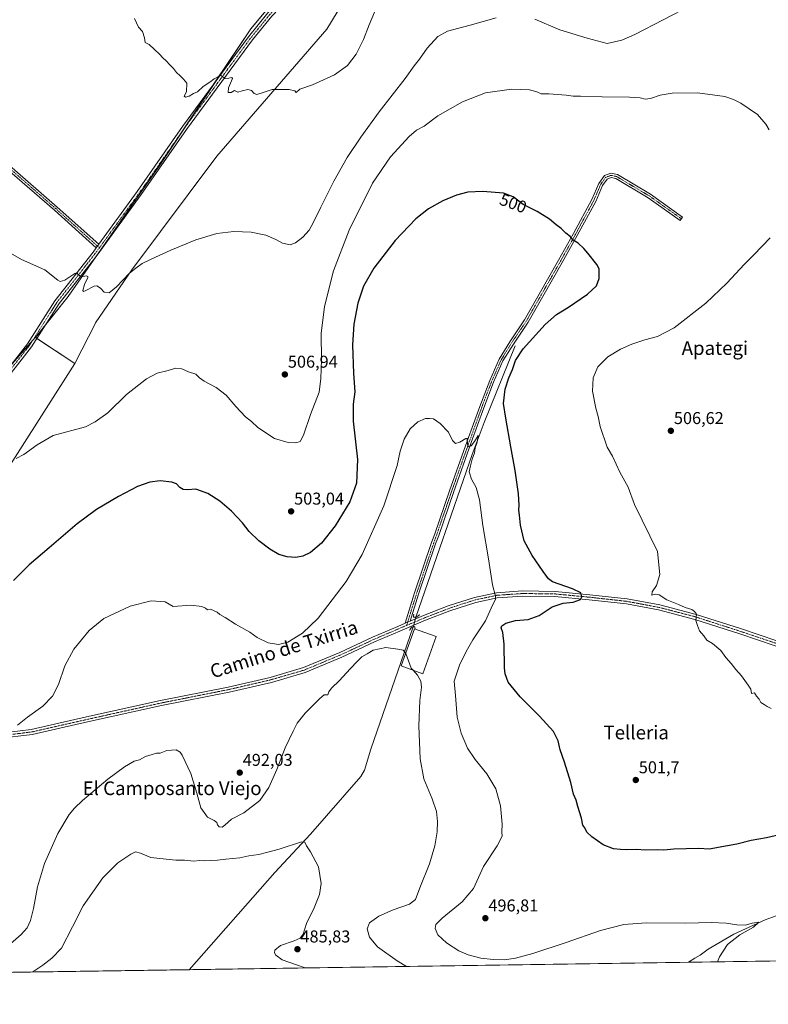
# Model space of a CAD drawing. Units: metres. Extents: x 600626 to 604072, y 4729164 to 4731528.
# Drawn here: x 601927 to 602365, y 4729164 to 4729740 of the extents above; entities that cross this region are included whole.
import ezdxf
from ezdxf.enums import TextEntityAlignment as Align

# ---------------------------------------------------------------- set-up
doc = ezdxf.new("R2010")
doc.units = ezdxf.units.M
doc.header["$MEASUREMENT"] = 0
doc.linetypes.add('TRAZO_Y_PUNTO', pattern=[1, 0.5, -0.25, 0, -0.25])
doc.linetypes.add('TRAZOS2', pattern=[0.375, 0.25, -0.125])
for name, color, linetype, lineweight in [('Camino', 19, 'Continuous', 0), ('Camino Cxs', 19, 'Continuous', 0), ('Camino eje', 39, 'TRAZO_Y_PUNTO', 13), ('Carátula', 7, 'Continuous', 5), ('Comarca CxS', 133, 'Continuous', 0), ('Comunidad Autónoma CxS', 142, 'Continuous', 0), ('Corriente natural lineal', 142, 'Continuous', 13), ('Corriente natural lineal oculto', 19, 'TRAZO_Y_PUNTO', 13), ('Cultivos herbáceos CxS', 92, 'Continuous', 0), ('Curva de nivel maestra', 36, 'Continuous', 30), ('Curva de nivel normal', 36, 'Continuous', 0), ('Edificación industrial', 135, 'Continuous', 13), ('Edificación industrial Cxs', 135, 'Continuous', 13), ('Municipio CxS', 142, 'Continuous', 0), ('Núcleo urbano', 19, 'Continuous', 0), ('Núcleo urbano CxS', 19, 'Continuous', 0), ('Pastizal CxS', 92, 'Continuous', 0), ('Pista no pavimentada', 254, 'Continuous', 13), ('Pista no pavimentada Cxs', 254, 'Continuous', 0), ('Pista pavimentada', 135, 'Continuous', 13), ('Pista pavimentada Cxs', 135, 'Continuous', 0), ('Pista pavimentada eje', 135, 'TRAZO_Y_PUNTO', 0), ('Provincia CxS', 1, 'Continuous', 0), ('Puente lineal', 2, 'TRAZOS2', 0), ('Punto de cota en terreno', 7, 'Continuous', 0), ('Rótulo de curva de nivel directora', 19, 'Continuous', 0), ('Rótulo de punto de cota en terreno', 19, 'Continuous', 0), ('Texto cartográfico', 19, 'Continuous', 0)]:
    doc.layers.add(name, color=color, linetype=linetype, lineweight=lineweight)
doc.styles.add('Arial', font='txt', dxfattribs={"height": 0.2})

# ---------------------------------------------------------------- blocks, each defined once
blk = doc.blocks.new('*U158')
at = {"layer": 'Cultivos herbáceos CxS', "color": 92, "linetype": 'Continuous', "lineweight": 0}
for points in [[(602865.62, 4729196.99, 541.56), (601681.86, 4729179.46, 492.91)], [(601890.97, 4729431.42, 503.19), (601959.67, 4729538.74, 507.61), (601971.74, 4729562.43, 508.71), (601971.82, 4729562.56, 508.72), (601993.02, 4729593.64, 510.09), (602042.7, 4729660.06, 512.75), (602106.92, 4729734.22, 516.65), (602125.1, 4729764.31, 516.9)]]:
    blk.add_polyline3d(points, dxfattribs=at)
blk = doc.blocks.new('*U163')
at = {"layer": 'Curva de nivel normal', "color": 36, "linetype": 'Continuous', "lineweight": 0}
for points in [[(602320.2, 4729748.22, 510), (602286.97, 4729731.16, 510), (602279.38, 4729727.7, 510), (602270.78, 4729725.91, 510), (602259.16, 4729728.93, 510), (602243.2, 4729733.75, 510), (602228.64, 4729739.98, 510)], [(602205.92, 4729740.83, 510), (602190.78, 4729736.58, 510), (602177.58, 4729733.14, 510), (602171.81, 4729729.91, 510), (602165.59, 4729723.09, 510), (602161.15, 4729716.62, 510), (602158.08, 4729712.76, 510), (602152.82, 4729705.4, 510), (602137.64, 4729685.84, 510), (602126.82, 4729671.19, 510), (602118.92, 4729659.25, 510), (602111.01, 4729645.35, 510), (602103.56, 4729630.22, 510), (602098.9, 4729621.1, 510), (602096.71, 4729616.74, 510), (602092.93, 4729612.65, 510), (602088.72, 4729609.36, 510), (602085.55, 4729608.26, 510), (602081.14, 4729609.06, 510), (602077.08, 4729611.32, 510), (602071.36, 4729613.76, 510), (602062.74, 4729615.6, 510), (602052.61, 4729616.07, 510), (602042.58, 4729614.85, 510), (602030.35, 4729611.04, 510), (602015.69, 4729605.02, 510), (602004.36, 4729599.73, 510), (601999.03, 4729597.34, 510), (601995.31, 4729594.55, 510), (601991.47, 4729591.36, 510), (601984.08, 4729583.62, 510), (601979.67, 4729580.14, 510), (601976.7, 4729580.6, 510), (601974.71, 4729582.95, 510), (601972.48, 4729584.19, 510), (601970.89, 4729584.12, 510), (601965.66, 4729581.38, 510), (601964.76, 4729580.94, 510), (601964.32, 4729581.53, 510), (601965.26, 4729585.06, 510), (601967.18, 4729589.01, 510), (601967.33, 4729589.71, 510), (601966.49, 4729590.05, 510), (601963.41, 4729589.51, 510), (601961.56, 4729590.93, 510), (601960.75, 4729591.84, 510), (601959.74, 4729591.52, 510), (601953.89, 4729587.47, 510), (601951.01, 4729586.66, 510), (601949.63, 4729587.45, 510), (601942.19, 4729593.55, 510), (601928.46, 4729599.64, 510), (601922.03, 4729603.26, 510)]]:
    blk.add_polyline3d(points, dxfattribs=at)
blk = doc.blocks.new('*U168')
at = {"layer": 'Curva de nivel normal', "color": 36, "linetype": 'Continuous', "lineweight": 0}
for points in [[(602366.8, 4729337.13, 505), (602364.42, 4729338.3, 505), (602362.74, 4729339.56, 505), (602360.73, 4729340.68, 505), (602359.7, 4729342.7, 505), (602358.18, 4729344.34, 505), (602356.98, 4729346.3, 505), (602355.28, 4729345.94, 505), (602354.85, 4729348.51, 505), (602353.27, 4729350.88, 505), (602349.46, 4729356.25, 505), (602346.05, 4729359.98, 505), (602343.36, 4729363.51, 505), (602340.24, 4729367.06, 505), (602337.39, 4729371.12, 505), (602332.45, 4729375.24, 505), (602329.13, 4729377.11, 505), (602327.29, 4729379.6, 505), (602324.9, 4729382.55, 505), (602323.66, 4729385.64, 505), (602322.77, 4729388.66, 505), (602323.03, 4729392.33, 505), (602321.98, 4729393.87, 505), (602320.36, 4729395, 505), (602316.52, 4729396.17, 505), (602312.64, 4729397.91, 505), (602305.76, 4729400.78, 505), (602301.31, 4729403.65, 505), (602298.92, 4729403.97, 505), (602296.98, 4729403.49, 505), (602297.08, 4729405.29, 505), (602299.66, 4729409.18, 505), (602301.68, 4729415.56, 505), (602300.2, 4729428.96, 505), (602286.86, 4729456.36, 505), (602283.17, 4729466.54, 505), (602278.25, 4729475.41, 505), (602273.91, 4729484.7, 505), (602270.91, 4729490.02, 505), (602266.86, 4729502.08, 505), (602265.58, 4729507.82, 505), (602264.16, 4729512.82, 505), (602262.28, 4729522.64, 505), (602262.76, 4729530.43, 505), (602265.37, 4729536.96, 505), (602271.27, 4729542.78, 505), (602278.66, 4729547.28, 505), (602285.31, 4729550.22, 505), (602292.84, 4729552.68, 505), (602300.33, 4729554.6, 505), (602310.01, 4729559.64, 505), (602328.57, 4729574.07, 505), (602340.83, 4729585.72, 505), (602351.06, 4729596.93, 505), (602356.68, 4729602.26, 505), (602366.18, 4729612.26, 505)], [(602365.67, 4729675.48, 505), (602363.66, 4729678.7, 505), (602358.83, 4729684.31, 505), (602348.92, 4729690.99, 505), (602344.68, 4729693.12, 505), (602339.73, 4729694.87, 505), (602323.6, 4729697.08, 505), (602308.82, 4729696.9, 505), (602301.76, 4729695.7, 505), (602296.15, 4729693.76, 505), (602293.02, 4729693.29, 505), (602290.13, 4729694.06, 505), (602284, 4729694.5, 505), (602268.02, 4729694.59, 505), (602255.3, 4729695.14, 505), (602251, 4729695.03, 505), (602246.97, 4729695.62, 505), (602236.85, 4729696.49, 505), (602232.26, 4729696.51, 505), (602229.75, 4729697.68, 505), (602225.42, 4729698.68, 505), (602214.84, 4729699.16, 505), (602199.8, 4729696.96, 505), (602186.21, 4729691.74, 505), (602171.95, 4729683.52, 505), (602163.93, 4729677.63, 505), (602159.43, 4729675.26, 505), (602155.05, 4729671.56, 505), (602144.21, 4729659.57, 505), (602133.68, 4729644.26, 505), (602120.06, 4729616.76, 505), (602110.85, 4729592.91, 505), (602105.52, 4729572.18, 505), (602103.67, 4729556.44, 505), (602103.82, 4729541.04, 505), (602103.41, 4729530, 505), (602102.46, 4729522.05, 505), (602097.45, 4729509.05, 505), (602093.42, 4729496.95, 505), (602091.32, 4729493.18, 505), (602088.76, 4729492.47, 505), (602084.34, 4729492.67, 505), (602076.35, 4729495.08, 505), (602066.69, 4729501.5, 505), (602062.85, 4729504.87, 505), (602059.44, 4729507.71, 505), (602053.74, 4729513.69, 505), (602048.05, 4729520.32, 505), (602042.36, 4729524.72, 505), (602035.33, 4729528.44, 505), (602032.45, 4729530.51, 505), (602030.38, 4729532.64, 505), (602026.1, 4729534.02, 505), (602022.19, 4729535.77, 505), (602018.55, 4729536.12, 505), (602014.3, 4729534.82, 505), (602007.8, 4729533.09, 505), (602001.47, 4729529.84, 505), (601989.93, 4729520.66, 505), (601978.88, 4729509.94, 505), (601971.62, 4729504.65, 505), (601965.94, 4729501.85, 505), (601947.03, 4729496.83, 505), (601937.68, 4729491.33, 505), (601929.78, 4729485.7, 505), (601925.37, 4729483.3, 505)]]:
    blk.add_polyline3d(points, dxfattribs=at)
blk = doc.blocks.new('5PATER')
at = {"layer": 'Carátula', "linetype": 'Continuous', "lineweight": 5}
h = blk.add_hatch(color=250, dxfattribs=at)
edge = h.paths.add_edge_path()
edge.add_ellipse((0, 0.01), major_axis=(-1.33, -1.34), ratio=0.999422, start_angle=0, end_angle=360)

msp = doc.modelspace()

# ---------------------------------------------------------------- linework, layer by layer
at = {"layer": 'Camino', "color": 19, "linetype": 'Continuous', "lineweight": 0}
for points in [[(602152.7, 4729386.98, 490.85), (602158.27, 4729404.83, 492.05), (602168.23, 4729434.18, 492.91), (602170.04, 4729439.23, 493.14), (602178.68, 4729464.35, 493.65), (602189.06, 4729493.49, 495.06), (602196.41, 4729513.71, 495.78), (602202.17, 4729528.8, 496.38), (602207.73, 4729541.45, 496.87), (602213.91, 4729551.52, 497.38), (602222.53, 4729564.26, 498), (602231.05, 4729579.26, 498.45), (602242.46, 4729599.17, 499.19), (602251.19, 4729614.83, 500.16), (602261.94, 4729634.66, 501.22), (602265.93, 4729644, 502.07), (602269.21, 4729648.69, 502.42), (602273, 4729650.09, 502.51), (602276.9, 4729649.25, 502.44), (602296.2, 4729637.79, 502.2), (602314.98, 4729624.44, 502.18), (602313.53, 4729622.4, 502.13), (602294.84, 4729635.69, 502.12), (602275.98, 4729646.89, 502.31), (602273.18, 4729647.49, 502.39), (602270.81, 4729646.61, 502.31), (602268.13, 4729642.78, 502), (602264.2, 4729633.57, 501.23), (602253.38, 4729613.62, 500.19), (602244.64, 4729597.94, 499.35), (602233.23, 4729578.02, 498.71), (602224.65, 4729562.94, 498.43), (602216.01, 4729550.17, 497.65), (602209.95, 4729540.29, 496.88), (602204.48, 4729527.85, 496.5), (602198.75, 4729512.83, 495.89), (602191.42, 4729492.65, 495.04), (602181.04, 4729463.53, 493.55), (602172.4, 4729438.4, 493.01), (602170.59, 4729433.35, 492.86), (602160.64, 4729404.05, 492.01), (602155.71, 4729388.25, 491.05)], [(602152.7, 4729386.98, 490.85), (602155.71, 4729388.25, 491.05)]]:
    msp.add_polyline3d(points, dxfattribs=at)
at = {"layer": 'Camino Cxs', "color": 19, "linetype": 'Continuous', "lineweight": 0}
msp.add_polyline3d([(602155.71, 4729388.25, 491.05), (602152.7, 4729386.98, 490.85), (602158.27, 4729404.83, 492.05), (602168.23, 4729434.18, 492.91), (602170.04, 4729439.23, 493.14), (602178.68, 4729464.35, 493.65), (602189.06, 4729493.49, 495.06), (602196.41, 4729513.71, 495.78), (602202.17, 4729528.8, 496.38), (602207.73, 4729541.45, 496.87), (602213.91, 4729551.52, 497.38), (602222.53, 4729564.26, 498), (602231.05, 4729579.26, 498.45), (602242.46, 4729599.17, 499.19), (602251.19, 4729614.83, 500.16), (602261.94, 4729634.66, 501.22), (602265.93, 4729644, 502.07), (602269.21, 4729648.69, 502.42), (602273, 4729650.09, 502.51), (602276.9, 4729649.25, 502.44), (602296.2, 4729637.79, 502.2), (602314.98, 4729624.44, 502.18), (602313.53, 4729622.4, 502.13), (602294.84, 4729635.69, 502.12), (602275.98, 4729646.89, 502.31), (602273.18, 4729647.49, 502.39), (602270.81, 4729646.61, 502.31), (602268.13, 4729642.78, 502), (602264.2, 4729633.57, 501.23), (602253.38, 4729613.62, 500.19), (602244.64, 4729597.94, 499.35), (602233.23, 4729578.02, 498.71), (602224.65, 4729562.94, 498.43), (602216.01, 4729550.17, 497.65), (602209.95, 4729540.29, 496.88), (602204.48, 4729527.85, 496.5), (602198.75, 4729512.83, 495.89), (602191.42, 4729492.65, 495.04), (602181.04, 4729463.53, 493.55), (602172.4, 4729438.4, 493.01), (602170.59, 4729433.35, 492.86), (602160.64, 4729404.05, 492.01), (602155.71, 4729388.25, 491.05)], close=True, dxfattribs=at)
at = {"layer": 'Camino eje', "color": 39, "linetype": 'TRAZO_Y_PUNTO', "lineweight": 13}
msp.add_polyline3d([(602314.26, 4729623.42, 502.15), (602295.52, 4729636.74, 502.16), (602276.44, 4729648.07, 502.38), (602273.09, 4729648.79, 502.48), (602271.91, 4729648.35, 502.49), (602270.01, 4729647.65, 502.38), (602267.03, 4729643.39, 502.05), (602265.04, 4729638.72, 501.59), (602263.07, 4729634.12, 501.23), (602257.66, 4729624.14, 500.7), (602252.29, 4729614.23, 500.18), (602243.55, 4729598.56, 499.27), (602237.85, 4729588.6, 498.93), (602232.14, 4729578.64, 498.57), (602227.88, 4729571.14, 498.37), (602223.59, 4729563.6, 498.19), (602214.96, 4729550.85, 497.5), (602208.84, 4729540.87, 496.88), (602203.33, 4729528.33, 496.43), (602197.58, 4729513.27, 495.82), (602193.91, 4729503.16, 495.39), (602190.24, 4729493.07, 495.05), (602185.05, 4729478.51, 494.21), (602179.86, 4729463.94, 493.6), (602171.22, 4729438.82, 493.07), (602169.41, 4729433.77, 492.88), (602164.43, 4729419.09, 492.55), (602159.46, 4729404.44, 492.02), (602153.62, 4729385.74, 490.78)], dxfattribs=at)
at = {"layer": 'Comarca CxS', "color": 133, "linetype": 'Continuous', "lineweight": 0}
msp.add_polyline3d([(604040.83, 4731284.45, 659.6), (604060.69, 4729963.34, 619.91), (604071.95, 4729214.85, 567.43), (603226.33, 4729202.33, 557.07), (600659.71, 4729164.32, 474.47)], dxfattribs=at)
msp.add_polyline3d([(604040.83, 4731284.45, 659.6), (604060.69, 4729963.34, 619.91), (604071.95, 4729214.85, 567.43), (603226.33, 4729202.33, 557.07), (600659.71, 4729164.32, 474.47)], dxfattribs=at)
at = {"layer": 'Comunidad Autónoma CxS', "color": 142, "linetype": 'Continuous', "lineweight": 0}
msp.add_polyline3d([(604071.95, 4729214.85, 567.43), (600659.71, 4729164.32, 474.47), (600626.04, 4731477.66, 554.68), (604037.16, 4731528.17, 707.02), (604071.95, 4729214.85, 567.43)], close=True, dxfattribs=at)
msp.add_polyline3d([(604071.95, 4729214.85, 567.43), (600659.71, 4729164.32, 474.47), (600626.04, 4731477.66, 554.68), (604037.16, 4731528.17, 707.02), (604071.95, 4729214.85, 567.43)], close=True, dxfattribs=at)
at = {"layer": 'Corriente natural lineal', "color": 142, "linetype": 'Continuous', "lineweight": 13}
for points in [[(602217.04, 4729549.14, 497.97), (602198.96, 4729504.39, 496.49), (602191.9, 4729485.73, 494.87), (602158.99, 4729390.57, 491.26)], [(602157.53, 4729384.98, 490.67), (602132.62, 4729313.42, 487.66), (602128.96, 4729301.11, 487.17), (602126.8, 4729297.49, 486.84), (602097.43, 4729263.81, 485.12), (602076.57, 4729241.28, 483.86), (602026.47, 4729184.56, 481.18)], [(602514.2, 4729299.9, 503.84), (602489.35, 4729280.53, 502.12), (602457.31, 4729259.66, 500.9), (602441.72, 4729250.33, 500.21), (602425.44, 4729236.97, 499.55), (602411.87, 4729227.32, 498.35), (602396.95, 4729224.08, 497.64), (602394.18, 4729223.71, 497.33), (602383.82, 4729221.38, 497.05), (602382.5, 4729220.77, 497.04), (602363.24, 4729213.65, 495.24), (602344.83, 4729205.3, 494.81), (602329.99, 4729196.57, 493.82), (602325.25, 4729193.11, 493.34), (602322.13, 4729191.37, 493.71), (602318.48, 4729188.88, 493.29)]]:
    msp.add_polyline3d(points, dxfattribs=at)
at = {"layer": 'Corriente natural lineal oculto', "color": 19, "linetype": 'TRAZO_Y_PUNTO', "lineweight": 13}
msp.add_polyline3d([(602158.99, 4729390.57, 491.26), (602158.99, 4729390.56, 491.26), (602157.53, 4729384.98, 490.67)], dxfattribs=at)
at = {"layer": 'Cultivos herbáceos CxS', "color": 92, "linetype": 'Continuous', "lineweight": 0}
for points in [[(601936.66, 4729553.98, 508.26), (601942.55, 4729561.36, 508.57), (601955.73, 4729577.9, 509.41), (601971.99, 4729601.24, 510.48), (602009.7, 4729655.36, 512.66), (602023.39, 4729675.91, 513.63), (602041.77, 4729703.48, 514.79), (602062.45, 4729734.51, 516.29), (602093.33, 4729771.53, 518), (602101.95, 4729781.87, 518.34), (602122.32, 4729806.3, 519.29), (602125.04, 4729809, 519.39), (602136.33, 4729820.24, 520.06), (602151.79, 4729835.63, 521.11), (602159.67, 4729843.47, 521.7), (602161.34, 4729845.13, 521.81), (602170.64, 4729852, 522.32), (602177.38, 4729856.98, 522.61), (602179.74, 4729859.21, 522.74), (602218.31, 4729895.78, 525.01), (602264.17, 4729939.27, 526.41), (602268.84, 4729943.69, 526.4)], [(602348.41, 4729880.68, 531.53), (602322.55, 4729878.64, 530.06), (602322.25, 4729878.61, 530.04), (602237.6, 4729841.27, 524.91), (602197.76, 4729825.89, 521.51), (602171.18, 4729804.56, 519.71), (602125.1, 4729764.31, 516.9), (602106.92, 4729734.22, 516.65), (602042.7, 4729660.06, 512.75), (601993.02, 4729593.64, 510.09), (601971.82, 4729562.56, 508.72), (601971.74, 4729562.43, 508.71), (601959.67, 4729538.74, 507.61)], [(602122.32, 4729806.3, 519.29), (602062.45, 4729734.51, 516.29), (602009.7, 4729655.36, 512.66), (601955.73, 4729577.9, 509.41), (601936.66, 4729553.97, 508.26), (601936.48, 4729554.09, 508.27), (601909.53, 4729523.38, 506.71)], [(601769.52, 4729393.5, 499.65), (601770.3, 4729394.14, 499.7), (601789.19, 4729409.63, 500.58), (601873.8, 4729487.03, 504.84), (601909.53, 4729523.38, 506.71), (601921.47, 4729536.98, 507.34), (601935.2, 4729552.62, 508.24), (601936.48, 4729554.09, 508.27), (601936.66, 4729553.98, 508.26)], [(601959.67, 4729538.74, 507.61), (601890.97, 4729431.42, 503.19), (601868.79, 4729396.78, 501.74), (601854.38, 4729390.19, 501.03), (601830.56, 4729396.46, 501.01), (601824.1, 4729396.75, 501), (601816.77, 4729397.09, 500.94), (601808.31, 4729387.37, 500.65), (601796.09, 4729374.53, 500.18), (601780.85, 4729373.04, 500.18)], [(602865.62, 4729196.99, 541.56), (602683.97, 4729194.3, 521.37), (602682.15, 4729194.27, 521.34), (602680.3, 4729194.24, 521.29), (602563.37, 4729192.51, 510.68), (602562.12, 4729192.49, 510.56), (602560.86, 4729192.47, 510.5), (602318.48, 4729188.88, 493.29), (602026.47, 4729184.56, 481.18), (601681.86, 4729179.46, 492.91)]]:
    msp.add_polyline3d(points, dxfattribs=at)
at = {"layer": 'Curva de nivel maestra', "color": 36, "linetype": 'Continuous', "lineweight": 30}
msp.add_polyline3d([(602374.84, 4729264.14, 500), (602363.94, 4729261.54, 500), (602355.13, 4729259.96, 500), (602346.73, 4729257.93, 500), (602335.67, 4729255.96, 500), (602330.78, 4729255.04, 500), (602324.31, 4729255.29, 500), (602309.83, 4729254.92, 500), (602304.06, 4729254.35, 500), (602300.04, 4729254.52, 500), (602293.12, 4729254.41, 500), (602288.19, 4729254.74, 500), (602281.99, 4729254.56, 500), (602278.63, 4729254.85, 500), (602274.56, 4729255.21, 500), (602268.6, 4729257.59, 500), (602261.86, 4729262.18, 500), (602259.01, 4729265, 500), (602257.76, 4729267.41, 500), (602256.73, 4729269.06, 500), (602255.92, 4729273.19, 500), (602253.76, 4729279.97, 500), (602252.68, 4729283.63, 500), (602251.13, 4729287.2, 500), (602249.62, 4729293.94, 500), (602245.96, 4729305.91, 500), (602243.44, 4729312.96, 500), (602242.18, 4729318.22, 500), (602239.4, 4729323.74, 500), (602231.4, 4729332.77, 500), (602220.06, 4729344.06, 500), (602213.02, 4729352.61, 500), (602211.2, 4729357.54, 500), (602210.84, 4729360.96, 500), (602210.6, 4729374.8, 500), (602209.92, 4729381.59, 500), (602208.9, 4729384.26, 500), (602209.26, 4729385.47, 500), (602211.64, 4729387.03, 500), (602217.22, 4729388.64, 500), (602224.59, 4729389.25, 500), (602231.08, 4729391.5, 500), (602238.63, 4729396.68, 500), (602245.19, 4729398.74, 500), (602251.07, 4729399.29, 500), (602255.19, 4729400.82, 500), (602256.1, 4729402.42, 500), (602255.48, 4729404.78, 500), (602250.58, 4729407.13, 500), (602238.9, 4729411.18, 500), (602236.53, 4729412.9, 500), (602233.52, 4729417.33, 500), (602227.02, 4729426.55, 500), (602222.28, 4729435.28, 500), (602220.12, 4729444.28, 500), (602219.55, 4729450.28, 500), (602219.19, 4729453.04, 500), (602219.39, 4729455.96, 500), (602218.97, 4729462.7, 500), (602217.1, 4729476.22, 500), (602214.51, 4729490.1, 500), (602211.65, 4729506.81, 500), (602210.2, 4729515.54, 500), (602211.17, 4729523.74, 500), (602213.32, 4729530.47, 500), (602215.49, 4729535.27, 500), (602217.21, 4729540.61, 500), (602221.69, 4729547.49, 500), (602234.66, 4729561.56, 500), (602241.32, 4729567.45, 500), (602248.32, 4729571.76, 500), (602259.32, 4729579.4, 500), (602264.54, 4729584.13, 500), (602266.21, 4729588.45, 500), (602266.12, 4729594.22, 500), (602264.83, 4729596.77, 500), (602259.54, 4729603.32, 500), (602257.16, 4729606.1, 500), (602253.88, 4729609.15, 500), (602251.02, 4729610.96, 500), (602249.17, 4729613.11, 500), (602246.69, 4729614.96, 500), (602244.04, 4729617.64, 500), (602241.11, 4729619.81, 500), (602237.13, 4729623.11, 500), (602230.02, 4729627.74, 500), (602221.79, 4729631.82, 500), (602215.82, 4729636.28, 500), (602210.32, 4729638.34, 500), (602198.26, 4729639.44, 500), (602189.43, 4729638.93, 500), (602182.69, 4729637.22, 500), (602174.78, 4729633.99, 500), (602166.32, 4729629.17, 500), (602158.96, 4729623.37, 500), (602146.89, 4729610.69, 500), (602134.52, 4729594.6, 500), (602128.36, 4729583.98, 500), (602125.05, 4729574.11, 500), (602122.84, 4729561.74, 500), (602122.05, 4729549.81, 500), (602122.59, 4729532.89, 500), (602123.36, 4729522.2, 500), (602122.32, 4729515.09, 500), (602122.46, 4729505.05, 500), (602124.83, 4729482.64, 500), (602124.3, 4729468.81, 500), (602120.43, 4729457.89, 500), (602111.87, 4729443.95, 500), (602103.84, 4729433.77, 500), (602097.45, 4729428.42, 500), (602093.01, 4729426.26, 500), (602088.8, 4729425.48, 500), (602083.84, 4729425.84, 500), (602078.95, 4729427.23, 500), (602073.63, 4729430.23, 500), (602067.27, 4729435.2, 500), (602061.66, 4729440.67, 500), (602057.72, 4729445.62, 500), (602051.26, 4729452.53, 500), (602044.41, 4729458.32, 500), (602037.33, 4729462.92, 500), (602030.47, 4729465.36, 500), (602025.54, 4729464.99, 500), (602023.02, 4729465.22, 500), (602021.03, 4729466.4, 500), (602019.14, 4729468.59, 500), (602016.37, 4729469.55, 500), (602009.57, 4729470.18, 500), (602003.54, 4729469.47, 500), (601996.25, 4729466.88, 500), (601985.11, 4729461.13, 500), (601972.32, 4729453.59, 500), (601961.08, 4729445.17, 500), (601944.7, 4729431.05, 500), (601933.04, 4729421.13, 500), (601923.83, 4729412.04, 500)], dxfattribs=at)
at = {"layer": 'Curva de nivel normal', "color": 36, "linetype": 'Continuous', "lineweight": 0}
for points in [[(602137.33, 4729750.12, 515), (602131.64, 4729736.68, 515), (602128.48, 4729728.12, 515), (602124.14, 4729719.55, 515), (602119.1, 4729713.08, 515), (602111.4, 4729707.55, 515), (602098.5, 4729701.74, 515), (602091.11, 4729699.08, 515), (602089.07, 4729697.18, 515), (602088.3, 4729698.17, 515), (602085.02, 4729698.93, 515), (602075.1, 4729698.95, 515), (602069.25, 4729696.95, 515), (602066.11, 4729695.96, 515), (602064.44, 4729696.67, 515), (602062.85, 4729698.42, 515), (602060.82, 4729698.96, 515), (602057.39, 4729698.24, 515), (602055.02, 4729697.42, 515), (602053.02, 4729698.3, 515), (602051, 4729697.21, 515), (602049.25, 4729697.18, 515), (602049.54, 4729699.92, 515), (602051.78, 4729705.38, 515), (602051.52, 4729706, 515), (602049.77, 4729705.67, 515), (602047.58, 4729705.48, 515), (602046.21, 4729706.3, 515), (602044.88, 4729707.4, 515), (602043.02, 4729706.23, 515), (602041.02, 4729705.11, 515), (602038.61, 4729703.33, 515), (602034.7, 4729700.67, 515), (602031.27, 4729697.61, 515), (602028.94, 4729696.69, 515), (602026.58, 4729695.15, 515), (602024.42, 4729694.4, 515), (602023.61, 4729695.12, 515), (602025.01, 4729697.69, 515), (602025.14, 4729702.65, 515), (602023.16, 4729705.06, 515), (602021.17, 4729707.02, 515), (602019.14, 4729708.83, 515), (602017.38, 4729711.22, 515), (602015.22, 4729713.31, 515), (602013.05, 4729715.77, 515), (602011.11, 4729717.43, 515), (602009.24, 4729719.53, 515), (602006.24, 4729722.28, 515), (602003.09, 4729725.25, 515), (602000.76, 4729726.5, 515), (602000.42, 4729729.16, 515), (601999.18, 4729732.77, 515), (601996.91, 4729735.46, 515), (601994.51, 4729740.39, 515)], [(601926.11, 4729327.54, 495), (601932.06, 4729332.21, 495), (601941.03, 4729338.66, 495), (601946.68, 4729344.32, 495), (601950.11, 4729351.14, 495), (601953.84, 4729362.12, 495), (601959.08, 4729371.84, 495), (601968.09, 4729382.83, 495), (601976.68, 4729389.72, 495), (601991.94, 4729397.08, 495), (602004.36, 4729400.2, 495), (602012.36, 4729399.47, 495), (602017.06, 4729396.81, 495), (602027.4, 4729397.55, 495), (602033.87, 4729396.8, 495), (602036.06, 4729395.79, 495), (602037.23, 4729394.96, 495), (602039.02, 4729395.27, 495), (602042.92, 4729393.53, 495), (602044.48, 4729392.09, 495), (602047.47, 4729390.41, 495), (602053.52, 4729386.46, 495), (602061.98, 4729381.86, 495), (602066.33, 4729378.7, 495), (602072.74, 4729375.53, 495), (602078.68, 4729374.56, 495), (602084.13, 4729375.98, 495), (602092.82, 4729381.24, 495), (602101.83, 4729389.98, 495), (602118.28, 4729411.44, 495), (602127.65, 4729427.29, 495), (602140.27, 4729455.62, 495), (602148.04, 4729479.28, 495), (602149.88, 4729487.62, 495), (602152.11, 4729494.62, 495), (602155.7, 4729500.62, 495), (602160.18, 4729504.67, 495), (602164.74, 4729506.77, 495), (602167.06, 4729506.7, 495), (602169.33, 4729506.44, 495), (602173.3, 4729503.85, 495), (602178.13, 4729498.72, 495), (602180.5, 4729493.74, 495), (602182.15, 4729492.17, 495), (602184.79, 4729492.87, 495), (602188.32, 4729495.04, 495), (602188.96, 4729495.24, 495), (602189.22, 4729491.42, 495), (602190.04, 4729490.22, 495), (602191.29, 4729490.7, 495), (602193.35, 4729493.18, 495), (602195.46, 4729496.74, 495), (602194.88, 4729492.77, 495), (602193.73, 4729489.49, 495), (602193.22, 4729486.69, 495), (602191.88, 4729482.95, 495), (602190.95, 4729479.07, 495), (602190.2, 4729475.47, 495), (602191.56, 4729471.18, 495), (602194.27, 4729466.32, 495), (602196.29, 4729459.2, 495), (602198.25, 4729444.12, 495), (602201.58, 4729424.74, 495), (602203.76, 4729409.38, 495), (602205.66, 4729402.79, 495), (602205.67, 4729400.81, 495), (602203.82, 4729397.63, 495), (602199.69, 4729388.49, 495), (602192.28, 4729377.41, 495), (602188.5, 4729370.42, 495), (602184.51, 4729362.5, 495), (602181.35, 4729353.08, 495), (602182.16, 4729344.8, 495), (602183.24, 4729332.21, 495), (602185.42, 4729322.73, 495), (602189.24, 4729314.06, 495), (602193.71, 4729307.44, 495), (602200.5, 4729299, 495), (602205.82, 4729290.16, 495), (602208.56, 4729280.33, 495), (602209.5, 4729269.52, 495), (602209.23, 4729265.12, 495), (602209.38, 4729262.65, 495), (602206.63, 4729256.95, 495), (602198.61, 4729244.87, 495), (602192.68, 4729231.97, 495), (602186.18, 4729224.14, 495), (602174.4, 4729214.66, 495), (602170.74, 4729210.99, 495), (602170.4, 4729208.69, 495), (602171.89, 4729205.02, 495), (602176.95, 4729200.27, 495), (602184.18, 4729195.54, 495), (602189.69, 4729193.14, 495), (602197.03, 4729191.38, 495), (602204.22, 4729190.41, 495), (602210.88, 4729190.32, 495), (602217.33, 4729191.19, 495), (602227.32, 4729194.09, 495), (602246.87, 4729200.52, 495), (602266.91, 4729207.48, 495), (602280.69, 4729211.02, 495), (602293.68, 4729212.01, 495), (602316.78, 4729211.79, 495), (602331.6, 4729212.12, 495), (602340.48, 4729211.82, 495), (602346.63, 4729210.81, 495), (602351.75, 4729210.56, 495), (602355.57, 4729211.79, 495), (602359.58, 4729212.39, 495), (602356.47, 4729209.31, 495), (602348.38, 4729204.84, 495), (602341.15, 4729199.27, 495), (602336.46, 4729192.02, 495), (602335.33, 4729189.13, 495)], [(601921.99, 4729199.76, 490), (601928.22, 4729205.09, 490), (601931.7, 4729209.1, 490), (601933.68, 4729213.32, 490), (601935.44, 4729220.4, 490), (601937.77, 4729233, 490), (601941.95, 4729246.57, 490), (601949.69, 4729264.24, 490), (601956.32, 4729275.2, 490), (601959.53, 4729278.91, 490), (601964.07, 4729283.42, 490), (601979.01, 4729295.86, 490), (601988.7, 4729303.19, 490), (601994.36, 4729306.34, 490), (601997.36, 4729307.14, 490), (602001.03, 4729309.23, 490), (602004.79, 4729310.22, 490), (602007.41, 4729311.14, 490), (602009.45, 4729311.17, 490), (602013.43, 4729312.66, 490), (602018.79, 4729313.07, 490), (602021.17, 4729311.74, 490), (602022.41, 4729309.89, 490), (602027.4, 4729299.13, 490), (602030.92, 4729287.74, 490), (602033.24, 4729279.2, 490), (602037.16, 4729273.78, 490), (602041.19, 4729271.82, 490), (602042.66, 4729270.66, 490), (602042.99, 4729269.12, 490), (602044.12, 4729268.12, 490), (602045.7, 4729267.87, 490), (602047.41, 4729268.95, 490), (602051.17, 4729272.52, 490), (602058.39, 4729276.14, 490), (602067.8, 4729283.51, 490), (602073.13, 4729291.07, 490), (602077.7, 4729301.54, 490), (602082.6, 4729314.3, 490), (602087.34, 4729323.88, 490), (602089.53, 4729328.68, 490), (602094.28, 4729334.42, 490), (602102.85, 4729343.1, 490), (602105.5, 4729345.18, 490), (602107.49, 4729345.2, 490), (602108.08, 4729346.91, 490), (602109.68, 4729349.06, 490), (602114.38, 4729353.61, 490), (602120.58, 4729360.45, 490), (602124.9, 4729364.78, 490), (602127.36, 4729367.41, 490), (602130.53, 4729369.12, 490), (602134.1, 4729371.27, 490), (602141.53, 4729372.94, 490), (602148.47, 4729371.96, 490), (602151.61, 4729371.28, 490), (602152.85, 4729369.88, 490), (602153.09, 4729369.25, 490)], [(602157.45, 4729359.56, 490), (602156.32, 4729360.84, 490), (602153.09, 4729369.25, 490)], [(602153.51, 4729186.44, 490), (602148.08, 4729189.77, 490), (602136.6, 4729197.91, 490), (602131.85, 4729203.64, 490), (602130.53, 4729208.5, 490), (602131.87, 4729211.86, 490), (602137.34, 4729215.8, 490), (602145.68, 4729219.49, 490), (602155.34, 4729222.81, 490), (602158.89, 4729225.56, 490), (602161.38, 4729232.36, 490), (602167.05, 4729246.48, 490), (602170.12, 4729256.9, 490), (602171.44, 4729265.06, 490), (602171.71, 4729271.08, 490), (602170.99, 4729276.98, 490), (602168.49, 4729284.31, 490), (602163.69, 4729296.03, 490), (602161.47, 4729307.79, 490), (602160.8, 4729327.08, 490), (602161.29, 4729341.83, 490), (602162.27, 4729349.7, 490), (602161.91, 4729353.24, 490), (602160.02, 4729356.64, 490), (602157.45, 4729359.56, 490)], [(601935.05, 4729183.21, 485), (601940.85, 4729187.2, 485), (601946.28, 4729191.37, 485), (601951.93, 4729197.21, 485), (601958.3, 4729209.69, 485), (601964.6, 4729221.79, 485), (601975.96, 4729238.19, 485), (601984.84, 4729246.91, 485), (601992.33, 4729252.08, 485), (601995.12, 4729253.44, 485), (601998.03, 4729252.72, 485), (602004.15, 4729250.17, 485), (602009.4, 4729249.44, 485), (602018.64, 4729248.55, 485), (602023.69, 4729248.47, 485), (602029.13, 4729248.05, 485), (602032.5, 4729248.3, 485), (602035.27, 4729248.19, 485), (602039.02, 4729248.44, 485), (602043.02, 4729248.5, 485), (602048.02, 4729249.12, 485), (602056.02, 4729249.87, 485), (602061.45, 4729251.02, 485), (602067.14, 4729251.81, 485), (602071.67, 4729253.1, 485), (602079.12, 4729254.93, 485), (602092.1, 4729259.2, 485), (602094.1, 4729259.07, 485), (602095.03, 4729257, 485), (602097.5, 4729253.47, 485), (602102.12, 4729244.76, 485), (602103.58, 4729234.87, 485), (602102.69, 4729228.45, 485), (602099.47, 4729220.65, 485), (602095.13, 4729211.59, 485), (602093.04, 4729205.4, 485), (602091.46, 4729203.04, 485), (602087.79, 4729201.45, 485), (602079.93, 4729198.73, 485), (602076.6, 4729196, 485), (602076.36, 4729194.48, 485), (602077.23, 4729192.95, 485), (602080.93, 4729190.33, 485), (602089.15, 4729187.35, 485), (602093.77, 4729185.85, 485), (602094.35, 4729185.57, 485)]]:
    msp.add_polyline3d(points, dxfattribs=at)
at = {"layer": 'Edificación industrial', "color": 135, "linetype": 'Continuous', "lineweight": 13}
msp.add_polyline3d([(602170.98, 4729379.27, 494.95), (602163.17, 4729357.5, 494.27), (602150.51, 4729362.05, 494.1), (602158.32, 4729383.81, 494.56), (602170.98, 4729379.27, 494.95)], dxfattribs=at)
at = {"layer": 'Edificación industrial Cxs', "color": 135, "linetype": 'Continuous', "lineweight": 13}
msp.add_polyline3d([(602170.98, 4729379.27, 494.95), (602163.17, 4729357.5, 494.27), (602150.51, 4729362.05, 494.1), (602158.32, 4729383.81, 494.56), (602170.98, 4729379.27, 494.95)], close=True, dxfattribs=at)
at = {"layer": 'Municipio CxS', "color": 142, "linetype": 'Continuous', "lineweight": 0}
msp.add_polyline3d([(602865.61, 4729196.99, 541.56), (600791.8, 4729166.28, 474.41)], dxfattribs=at)
msp.add_polyline3d([(602865.61, 4729196.99, 541.56), (600791.8, 4729166.28, 474.41)], dxfattribs=at)
at = {"layer": 'Núcleo urbano', "color": 19, "linetype": 'Continuous', "lineweight": 0}
for points in [[(601769.52, 4729393.5, 499.65), (601770.3, 4729394.14, 499.7), (601789.19, 4729409.63, 500.58), (601873.8, 4729487.03, 504.84), (601909.53, 4729523.38, 506.71), (601921.47, 4729536.98, 507.34), (601935.2, 4729552.62, 508.24), (601936.48, 4729554.09, 508.27), (601936.66, 4729553.98, 508.26)], [(601959.67, 4729538.74, 507.61), (601937.49, 4729553.43, 508.23), (601936.66, 4729553.98, 508.26)], [(601959.67, 4729538.74, 507.61), (601890.97, 4729431.42, 503.19), (601868.79, 4729396.78, 501.74), (601854.38, 4729390.19, 501.03), (601830.56, 4729396.46, 501.01), (601824.1, 4729396.75, 501), (601816.77, 4729397.09, 500.94), (601808.31, 4729387.37, 500.65), (601796.09, 4729374.53, 500.18), (601780.85, 4729373.04, 500.18)]]:
    msp.add_polyline3d(points, dxfattribs=at)
at = {"layer": 'Núcleo urbano CxS', "color": 19, "linetype": 'Continuous', "lineweight": 0}
msp.add_polyline3d([(601936.66, 4729553.97, 508.26), (601959.67, 4729538.74, 507.61), (601890.97, 4729431.42, 503.19), (601868.79, 4729396.78, 501.74), (601854.38, 4729390.19, 501.03), (601830.56, 4729396.46, 501.01), (601824.1, 4729396.75, 501), (601816.77, 4729397.09, 500.94), (601808.31, 4729387.37, 500.65), (601796.09, 4729374.53, 500.18), (601780.85, 4729373.04, 500.18), (601769.52, 4729393.5, 499.65), (601770.3, 4729394.13, 499.7), (601789.19, 4729409.63, 500.58), (601873.8, 4729487.03, 504.84), (601909.53, 4729523.38, 506.71), (601936.48, 4729554.09, 508.27), (601936.66, 4729553.97, 508.26)], close=True, dxfattribs=at)
at = {"layer": 'Pastizal CxS', "color": 92, "linetype": 'Continuous', "lineweight": 0}
for points in [[(601936.66, 4729553.98, 508.26), (601942.55, 4729561.36, 508.57), (601955.73, 4729577.9, 509.41), (601971.99, 4729601.24, 510.48), (602009.7, 4729655.36, 512.66), (602023.39, 4729675.91, 513.63), (602041.77, 4729703.48, 514.79), (602062.45, 4729734.51, 516.29), (602093.33, 4729771.53, 518), (602101.95, 4729781.87, 518.34), (602122.32, 4729806.3, 519.29), (602125.04, 4729809, 519.39), (602136.33, 4729820.24, 520.06), (602151.79, 4729835.63, 521.11), (602159.67, 4729843.47, 521.7), (602161.34, 4729845.13, 521.81), (602170.64, 4729852, 522.32), (602177.38, 4729856.98, 522.61), (602179.74, 4729859.21, 522.74), (602218.31, 4729895.78, 525.01), (602264.17, 4729939.27, 526.41), (602268.84, 4729943.69, 526.4)], [(602348.41, 4729880.68, 531.53), (602322.55, 4729878.64, 530.06), (602322.25, 4729878.61, 530.04), (602237.6, 4729841.27, 524.91), (602197.76, 4729825.89, 521.51), (602171.18, 4729804.56, 519.71), (602125.1, 4729764.31, 516.9), (602106.92, 4729734.22, 516.65), (602042.7, 4729660.06, 512.75), (601993.02, 4729593.64, 510.09), (601971.82, 4729562.56, 508.72), (601971.74, 4729562.43, 508.71), (601959.67, 4729538.74, 507.61)], [(602125.1, 4729764.31, 516.9), (602106.92, 4729734.22, 516.65), (602042.7, 4729660.06, 512.75), (601993.02, 4729593.64, 510.09), (601971.82, 4729562.56, 508.72), (601971.74, 4729562.43, 508.71), (601959.67, 4729538.74, 507.61), (601936.66, 4729553.97, 508.26), (601955.73, 4729577.9, 509.41), (602009.7, 4729655.36, 512.66), (602062.45, 4729734.51, 516.29), (602122.32, 4729806.3, 519.29)], [(601959.67, 4729538.74, 507.61), (601937.49, 4729553.43, 508.23), (601936.66, 4729553.98, 508.26)]]:
    msp.add_polyline3d(points, dxfattribs=at)
at = {"layer": 'Pista no pavimentada', "color": 254, "linetype": 'Continuous', "lineweight": 13}
for points in [[(601973.62, 4729608.48, 510.77), (601996.06, 4729639.28, 511.97), (602022.57, 4729677.36, 513.75), (602061.12, 4729729.8, 516.04), (602072.48, 4729743.76, 516.78), (602080.76, 4729752.5, 517.34), (602107.21, 4729792.55, 518.6), (602116.94, 4729803.04, 519.25), (602133.59, 4729821.01, 520.08), (602148.27, 4729836.03, 521.05), (602165.07, 4729849.36, 522.03), (602174.53, 4729856.52, 522.52), (602188.05, 4729867.73, 523.36), (602219.02, 4729896.44, 525.04)], [(602119.12, 4729800.98, 519.11), (602109.57, 4729790.69, 518.58), (602083.12, 4729750.63, 517.32), (602074.73, 4729741.78, 516.78), (602063.5, 4729727.97, 516), (602025.02, 4729675.61, 513.58), (601998.51, 4729637.54, 511.87), (601972.71, 4729602.15, 510.54), (601950.49, 4729573.81, 509.22), (601934.37, 4729548.54, 508.11), (601914.33, 4729523.04, 506.88), (601886.53, 4729493.47, 505.5), (601830.97, 4729440.29, 502.42), (601792.55, 4729402.08, 500.59), (601783.12, 4729394.86, 500.15), (601772.38, 4729389.91, 499.91)], [(601771.41, 4729392.77, 499.74), (601781.56, 4729397.44, 500.01), (601790.58, 4729404.34, 500.45), (601828.88, 4729442.44, 502.34), (601884.4, 4729495.58, 505.44), (601912.05, 4729525, 506.84), (601931.92, 4729550.28, 508.18), (601948.04, 4729575.54, 509.3), (601970.32, 4729603.96, 510.67), (601972.14, 4729606.45, 510.69)], [(601972.14, 4729606.45, 510.69), (601973.62, 4729608.48, 510.77)], [(602155.71, 4729388.25, 491.05), (602163.48, 4729391.53, 491.46), (602177.81, 4729397.11, 492.53), (602193.25, 4729402.12, 493.73), (602206.23, 4729404.86, 495.14), (602221.44, 4729405.89, 496.65), (602240.38, 4729405.67, 498.77), (602260.68, 4729403.72, 500.53), (602282.55, 4729401.31, 502.54), (602301.59, 4729397.75, 503.98), (602322.96, 4729392.18, 505.02), (602349.38, 4729383.67, 505.73), (602380.38, 4729373.26, 506.54)], [(602379.45, 4729370.4, 506.43), (602348.44, 4729380.83, 505.63), (602322.12, 4729389.3, 504.95), (602300.93, 4729394.82, 503.94), (602282.11, 4729398.34, 502.39), (602260.37, 4729400.74, 500.61), (602240.22, 4729402.67, 498.58), (602221.52, 4729402.88, 496.62), (602206.64, 4729401.88, 495.16), (602194.02, 4729399.22, 493.86), (602178.82, 4729394.28, 492.5), (602164.61, 4729388.75, 491.49), (602149.66, 4729382.45, 490.83), (602134.92, 4729376.15, 490.65), (602115.77, 4729367.21, 490.86), (602094.34, 4729358.26, 491.37), (602074.55, 4729352.49, 491.84), (602049.93, 4729346.79, 491.91), (602010.37, 4729338.94, 491.59), (601967.04, 4729329.32, 492.94), (601934.68, 4729322.01, 494.38), (601914.86, 4729319.58, 495.22)], [(602152.7, 4729386.98, 490.85), (602155.71, 4729388.25, 491.05)], [(601729.38, 4729321.08, 497.46), (601745.37, 4729321, 497.79), (601774.55, 4729321.12, 497.98), (601817.88, 4729321.81, 497.25), (601826.61, 4729321.88, 497.1), (601856.88, 4729322.25, 496.69), (601865.11, 4729321.89, 496.49), (601893.23, 4729321.98, 495.76), (601914.64, 4729322.58, 495.03), (601934.16, 4729324.97, 494.4), (601966.39, 4729332.25, 493.01), (602009.75, 4729341.88, 491.8), (602049.3, 4729349.72, 492.03), (602073.79, 4729355.39, 492.02), (602093.34, 4729361.09, 491.66), (602114.56, 4729369.96, 491.49), (602133.7, 4729378.89, 490.92), (602148.49, 4729385.21, 491.03), (602152.7, 4729386.98, 490.85)]]:
    msp.add_polyline3d(points, dxfattribs=at)
at = {"layer": 'Pista no pavimentada Cxs', "color": 254, "linetype": 'Continuous', "lineweight": 0}
for points in [[(601912.05, 4729525, 506.84), (601931.92, 4729550.28, 508.18), (601948.04, 4729575.54, 509.3), (601970.32, 4729603.96, 510.67), (601972.14, 4729606.45, 510.69), (601973.62, 4729608.48, 510.77), (601996.06, 4729639.28, 511.97), (602022.57, 4729677.36, 513.75), (602061.12, 4729729.8, 516.04), (602072.48, 4729743.76, 516.78)], [(602074.73, 4729741.78, 516.78), (602063.5, 4729727.97, 516), (602025.02, 4729675.61, 513.58), (601998.51, 4729637.54, 511.87), (601972.71, 4729602.15, 510.54), (601950.49, 4729573.81, 509.22), (601934.37, 4729548.54, 508.11), (601914.33, 4729523.04, 506.88)], [(601914.64, 4729322.58, 495.03), (601934.16, 4729324.97, 494.4), (601966.39, 4729332.25, 493.01), (602009.75, 4729341.88, 491.8), (602049.3, 4729349.72, 492.03), (602073.79, 4729355.39, 492.02), (602093.34, 4729361.09, 491.66), (602114.56, 4729369.96, 491.49), (602133.7, 4729378.89, 490.92), (602148.49, 4729385.21, 491.03), (602152.7, 4729386.98, 490.85), (602155.71, 4729388.25, 491.05), (602163.48, 4729391.53, 491.46), (602177.81, 4729397.11, 492.53), (602193.25, 4729402.12, 493.73), (602206.23, 4729404.86, 495.14), (602221.44, 4729405.89, 496.65), (602240.38, 4729405.67, 498.77), (602260.68, 4729403.72, 500.53), (602282.55, 4729401.31, 502.54), (602301.59, 4729397.75, 503.98), (602322.96, 4729392.18, 505.02), (602349.38, 4729383.67, 505.73), (602380.38, 4729373.26, 506.54)], [(602379.45, 4729370.4, 506.43), (602348.44, 4729380.83, 505.63), (602322.12, 4729389.3, 504.95), (602300.93, 4729394.82, 503.94), (602282.11, 4729398.34, 502.39), (602260.37, 4729400.74, 500.61), (602240.22, 4729402.67, 498.58), (602221.52, 4729402.88, 496.62), (602206.64, 4729401.88, 495.16), (602194.02, 4729399.22, 493.86), (602178.82, 4729394.28, 492.5), (602164.61, 4729388.75, 491.49), (602149.66, 4729382.45, 490.83), (602134.92, 4729376.15, 490.65), (602115.77, 4729367.21, 490.86), (602094.34, 4729358.26, 491.37), (602074.55, 4729352.49, 491.84), (602049.93, 4729346.79, 491.91), (602010.37, 4729338.94, 491.59), (601967.04, 4729329.32, 492.94), (601934.68, 4729322.01, 494.38), (601914.86, 4729319.58, 495.22)]]:
    msp.add_polyline3d(points, dxfattribs=at)
at = {"layer": 'Pista pavimentada', "color": 135, "linetype": 'Continuous', "lineweight": 13}
for points in [[(601972.14, 4729606.45, 510.69), (601947.68, 4729628.39, 511.25), (601920.09, 4729652.43, 511.58), (601900.78, 4729662.75, 511.91), (601897.82, 4729665.88, 511.97), (601897.83, 4729669.6, 512.09), (601901.21, 4729675.91, 512.33), (601903.41, 4729674.73, 512.51), (601900.33, 4729668.97, 512.07), (601900.32, 4729666.87, 512.02), (601902.31, 4729664.76, 512.01), (601921.51, 4729654.5, 511.68), (601949.34, 4729630.26, 511.31), (601973.62, 4729608.48, 510.77)], [(601972.14, 4729606.45, 510.69), (601973.62, 4729608.48, 510.77)]]:
    msp.add_polyline3d(points, dxfattribs=at)
at = {"layer": 'Pista pavimentada Cxs', "color": 135, "linetype": 'Continuous', "lineweight": 0}
msp.add_polyline3d([(601973.62, 4729608.48, 510.77), (601972.14, 4729606.45, 510.69), (601947.68, 4729628.39, 511.25), (601920.09, 4729652.43, 511.58), (601900.78, 4729662.75, 511.91), (601897.82, 4729665.88, 511.97), (601897.83, 4729669.6, 512.09), (601901.21, 4729675.91, 512.33), (601903.41, 4729674.73, 512.51), (601900.33, 4729668.97, 512.07), (601900.32, 4729666.87, 512.02), (601902.31, 4729664.76, 512.01), (601921.51, 4729654.5, 511.68), (601949.34, 4729630.26, 511.31), (601973.62, 4729608.48, 510.77)], close=True, dxfattribs=at)
at = {"layer": 'Pista pavimentada eje', "color": 135, "linetype": 'TRAZO_Y_PUNTO', "lineweight": 0}
for points in [[(602123.9, 4729808.47, 519.37), (602118.03, 4729802.01, 519.17), (602108.39, 4729791.62, 518.59), (602095.17, 4729771.6, 517.92), (602081.94, 4729751.57, 517.28), (602077.75, 4729747.14, 517.13), (602073.61, 4729742.77, 516.78), (602067.93, 4729735.79, 516.39), (602062.31, 4729728.89, 516), (602043.04, 4729702.67, 514.79), (602023.8, 4729676.49, 513.66), (602010.54, 4729657.45, 512.77), (601997.29, 4729638.41, 511.9), (601986.07, 4729623.01, 511.31), (601974, 4729606.46, 510.69)], [(601902.31, 4729675.32, 512.41), (601900.77, 4729672.44, 512.16), (601899.08, 4729669.29, 512.08), (601899.08, 4729668.24, 512.06), (601899.07, 4729666.38, 512), (601900.55, 4729664.81, 511.97), (601901.55, 4729663.76, 511.97), (601920.8, 4729653.47, 511.65), (601934.72, 4729641.35, 511.53), (601948.51, 4729629.33, 511.28), (601974, 4729606.46, 510.69)], [(601974, 4729606.46, 510.69), (601972.43, 4729604.3, 510.62), (601971.52, 4729603.06, 510.58), (601949.27, 4729574.68, 509.25), (601941.21, 4729562.05, 508.58), (601933.15, 4729549.41, 508.14), (601913.19, 4729524.02, 506.86), (601899.29, 4729509.24, 506.16), (601885.47, 4729494.53, 505.47), (601829.93, 4729441.37, 502.38), (601810.78, 4729422.32, 501.49), (601791.57, 4729403.21, 500.49), (601787.06, 4729399.76, 500.28), (601782.34, 4729396.15, 500.07), (601776.97, 4729393.68, 499.86), (601771.9, 4729391.34, 499.82)], [(602153.62, 4729385.74, 490.78), (602160.16, 4729388.5, 491.3), (602164.05, 4729390.14, 491.49), (602178.32, 4729395.7, 492.52), (602185.92, 4729398.17, 493.23), (602193.64, 4729400.67, 493.79), (602206.44, 4729403.37, 495.08), (602214.04, 4729403.89, 495.81), (602221.48, 4729404.39, 496.57), (602230.83, 4729404.28, 497.53), (602240.3, 4729404.17, 498.5), (602250.45, 4729403.2, 499.44), (602260.53, 4729402.23, 500.52), (602271.4, 4729401.03, 501.31), (602282.33, 4729399.83, 502.45), (602301.26, 4729396.29, 503.95), (602322.54, 4729390.74, 504.97), (602335.75, 4729386.49, 505.37), (602348.91, 4729382.25, 505.68), (602364.41, 4729377.05, 506.04), (602379.92, 4729371.83, 506.48)], [(601914.75, 4729321.08, 495.13), (601934.42, 4729323.49, 494.33), (601966.72, 4729330.79, 492.98), (602010.06, 4729340.41, 491.7), (602029.84, 4729344.33, 491.68), (602049.62, 4729348.26, 491.92), (602074.17, 4729353.94, 491.84), (602093.84, 4729359.68, 491.49), (602104.56, 4729364.15, 491.34), (602115.17, 4729368.59, 491.06), (602124.74, 4729373.06, 490.96), (602134.31, 4729377.52, 490.78), (602149.08, 4729383.83, 490.92), (602151.18, 4729384.72, 490.89), (602153.62, 4729385.74, 490.78)]]:
    msp.add_polyline3d(points, dxfattribs=at)
at = {"layer": 'Provincia CxS', "color": 1, "linetype": 'Continuous', "lineweight": 0}
msp.add_polyline3d([(604071.95, 4729214.85, 567.43), (600659.71, 4729164.32, 474.47), (600626.04, 4731477.66, 554.68), (604037.16, 4731528.17, 707.02), (604071.95, 4729214.85, 567.43)], close=True, dxfattribs=at)
msp.add_polyline3d([(604071.95, 4729214.85, 567.43), (600659.71, 4729164.32, 474.47), (600626.04, 4731477.66, 554.68), (604037.16, 4731528.17, 707.02), (604071.95, 4729214.85, 567.43)], close=True, dxfattribs=at)
at = {"layer": 'Puente lineal', "color": 2, "linetype": 'TRAZOS2', "lineweight": 0}
for points in [[(602157.78, 4729392.3, 491.51), (602157.59, 4729390.52, 491.29), (602159.6, 4729390.59, 491.32), (602161.34, 4729392.16, 491.49)], [(602158.55, 4729383.94, 494.59), (602158.26, 4729385.21, 492.57), (602156.51, 4729384.65, 491.74), (602155.3, 4729382.82, 491.14)]]:
    msp.add_polyline3d(points, dxfattribs=at)

# ---------------------------------------------------------------- block references
at = {"layer": 'Cultivos herbáceos CxS', "color": 92, "linetype": 'Continuous', "lineweight": 0}
msp.add_blockref('*U158', (0, 0), dxfattribs=at)
at = {"layer": 'Curva de nivel normal', "color": 36, "linetype": 'Continuous', "lineweight": 0}
for name in ['*U163', '*U168']:
    msp.add_blockref(name, (0, 0), dxfattribs=at)
at = {"layer": 'Punto de cota en terreno', "linetype": 'Continuous', "lineweight": 0}
for p in [(602082.43, 4729532.43, 506.94), (602308.11, 4729499.49, 506.62), (602086.09, 4729452.41, 503.04), (602056.05, 4729299.71, 492.03), (602287.59, 4729295.4, 501.7), (602199.66, 4729214.64, 496.81), (602089.79, 4729196.51, 485.83)]:
    msp.add_blockref('5PATER', p, dxfattribs=at)

# ---------------------------------------------------------------- texts
at = {"layer": 'Rótulo de curva de nivel directora', "color": 19, "linetype": 'Continuous', "lineweight": 0, "style": 'Arial'}
msp.add_text('500', height=7, rotation=-20.5332, dxfattribs=at).set_placement((602215.91, 4729632.48), align=Align.MIDDLE_CENTER)
at = {"layer": 'Rótulo de punto de cota en terreno', "color": 19, "linetype": 'Continuous', "lineweight": 0, "style": 'Arial'}
for s, p in [('506,94', (602084.19, 4729534.19)), ('506,62', (602309.87, 4729501.25)), ('503,04', (602087.85, 4729454.17)), ('492,03', (602057.81, 4729301.47)), ('501,7', (602289.35, 4729297.16)), ('496,81', (602201.42, 4729216.4)), ('485,83', (602091.55, 4729198.27))]:
    msp.add_text(s, height=7, dxfattribs=at).set_placement(p, align=Align.BOTTOM_LEFT)
at = {"layer": 'Texto cartográfico', "color": 19, "linetype": 'Continuous', "lineweight": 0, "style": 'Arial'}
for s, p in [('Apategi', (602333.85, 4729547.85)), ('Telleria', (602287.83, 4729323.18)), ('El Camposanto Viejo', (602016.52, 4729290.6))]:
    msp.add_text(s, height=8, dxfattribs=at).set_placement(p, align=Align.MIDDLE_CENTER)
msp.add_text('Camino de Txirria', height=8, rotation=17.326, dxfattribs=at).set_placement((602081.87, 4729371.87), align=Align.MIDDLE_CENTER)

doc.saveas('drawing.dxf')
